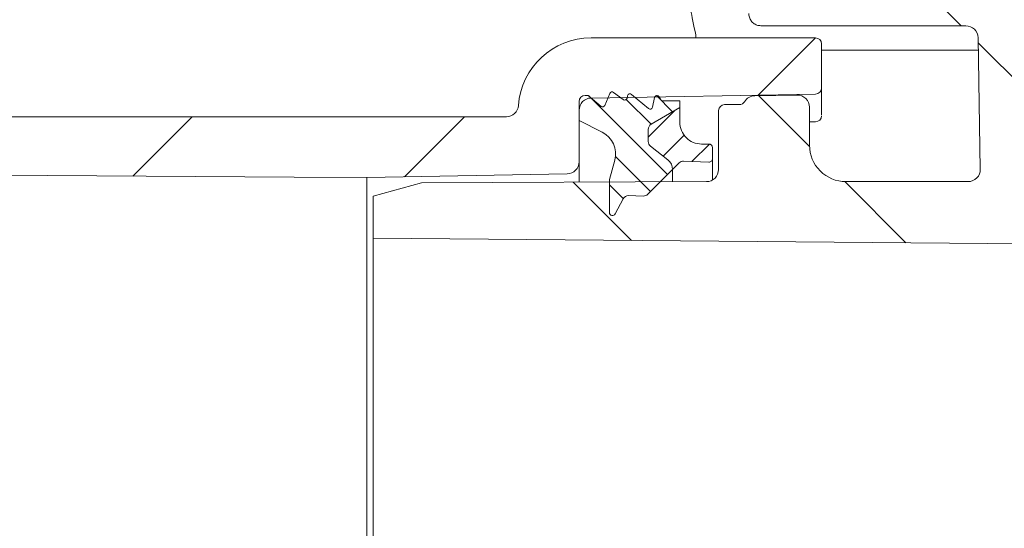
# Model space of a CAD drawing. Units: millimetres. Extents: x 269 to 1311, y 127 to 891.
# Drawn here: x 489 to 570, y 357 to 399 of the extents above; entities that cross this region are included whole.
import ezdxf

# ---------------------------------------------------------------- set-up
doc = ezdxf.new("R2010")
doc.units = ezdxf.units.MM
doc.header["$LTSCALE"] = 5
doc.layers.add('MAßLINIE_MAßZEICHNUNGEN', color=7, linetype='Continuous')
doc.styles.add('SLDTEXTSTYLE0', font='TXT', dxfattribs={"width": 0.7})
doc.dimstyles.new('SLDDIMSTYLE0', dxfattribs={"dimtxt": 26.45833333333333, "dimasz": 17.5, "dimexe": 0, "dimexo": 0.0625, "dimgap": 6.614583333333333, "dimtad": 0, "dimdec": 0, "dimrnd": 1e-09, "dimzin": 12, "dimdsep": 46, "dimtxsty": 'SLDTEXTSTYLE0', "dimsah": 1, "dimcen": 0.09, "dimadec": 0, "dimazin": 3, "dimtfac": 1, "dimtdec": 0, "dimtofl": 0, "dimtmove": 0, "dimatfit": 3, "dimfxl": 0, "dimfrac": 2, "dimtolj": 1, "dimtzin": 12, "dimarcsym": 0})
doc.dimstyles.new('SLDDIMSTYLE1', dxfattribs={"dimtxt": 26.45833333333333, "dimasz": 17.5, "dimexe": 0, "dimexo": 0.0625, "dimgap": 6.614583333333333, "dimtad": 0, "dimdec": 0, "dimrnd": 1e-09, "dimzin": 12, "dimdsep": 46, "dimtxsty": 'SLDTEXTSTYLE0', "dimsah": 1, "dimcen": 0.09, "dimadec": 0, "dimazin": 3, "dimtfac": 1, "dimtdec": 0, "dimtmove": 0, "dimatfit": 0, "dimfxl": 0, "dimfrac": 2, "dimtolj": 1, "dimtzin": 12, "dimarcsym": 0})

# ---------------------------------------------------------------- blocks, each defined once
blk = doc.blocks.new('_D_4')
at = {"layer": 'MAßLINIE_MAßZEICHNUNGEN', "color": 7}
for p, q in [((519.0563833302782, 679.3839719385203), (299.7762011188793, 679.3839719385203)), ((304.7762011188793, 679.3839719385203), (304.7762011188793, 492.3080739207452)), ((304.7762011188793, 225.1124099862845), (304.7762011188793, 432.0418688110892)), ((439.7762011188802, 225.1124099862845), (299.7762011188793, 225.1124099862845))]:
    blk.add_line(p, q, dxfattribs=at)
for points in [[(304.7762011188793, 679.3839719385203), (297.2762011188793, 661.8839719385203), (312.2762011188793, 661.8839719385203)], [(304.7762011188793, 225.1124099862845), (312.2762011188793, 242.6124099862845), (297.2762011188793, 242.6124099862845)]]:
    blk.add_solid(points, dxfattribs=at)
at = {"layer": 'MAßLINIE_MAßZEICHNUNGEN', "color": 7, "insert": (290.6113598191167, 432.0418688110884), "char_height": 26.45833333333333, "attachment_point": 1, "rotation": 90.00000000000041, "style": 'SLDTEXTSTYLE0'}
blk.add_mtext('454', dxfattribs=at)
blk = doc.blocks.new('_D_5')
at = {"layer": 'MAßLINIE_MAßZEICHNUNGEN', "color": 7}
for p, q in [((712.3953865155781, 305.6139520642511), (712.3953865155781, 339.0380296297935)), ((495.4306223047035, 305.6139520642511), (717.3953865155781, 305.6139520642511)), ((1001.33030643498, 295.6139520642511), (707.3953865155781, 295.6139520642511)), ((712.3953865155781, 295.6139520642511), (712.3953865155781, 265.6139520642511))]:
    blk.add_line(p, q, dxfattribs=at)
for points in [[(712.3953865155781, 305.6139520642511), (719.8953865155781, 323.1139520642511), (704.8953865155781, 323.1139520642511)], [(712.3953865155781, 295.6139520642511), (704.8953865155781, 278.1139520642511), (719.8953865155781, 278.1139520642511)]]:
    blk.add_solid(points, dxfattribs=at)
at = {"layer": 'MAßLINIE_MAßZEICHNUNGEN', "color": 7, "insert": (698.2305452158155, 339.0380296297926), "char_height": 26.45833333333333, "attachment_point": 1, "rotation": 90.00000000000041, "style": 'SLDTEXTSTYLE0'}
blk.add_mtext('9', dxfattribs=at)

msp = doc.modelspace()

# ---------------------------------------------------------------- hatches: boundary and pattern name
at = {"linetype": 'Continuous', "lineweight": 18}
h = msp.add_hatch(dxfattribs=at)
h.set_pattern_fill('ANSI31', scale=5, angle=90.0000000000002, style=0)
h.set_pattern_definition([(135.0000000000002, (0, 0), (-11.2253201513364, -11.22532015133648), [])])
edge = h.paths.add_edge_path(flags=0)
edge.add_spline(control_points=[(549.2762011188794, 399.6139901426368), (549.2762011188794, 399.5980116030483), (549.2765842803285, 399.5820284766497), (549.2773499433836, 399.5660682922062), (549.2801165468198, 399.5083986673767), (549.2879250215225, 399.4507554065206), (549.3006007046231, 399.3944280882773), (549.3251737027543, 399.2852323096405), (549.3689374513722, 399.1787730695684), (549.4282685457329, 399.0838658962292), (549.4875974959563, 398.9889621526938), (549.5641289304479, 398.9029923141208), (549.651526220322, 398.8330755164661), (549.7389220015192, 398.7631599257351), (549.8395936291208, 398.7073686411827), (549.9452050249635, 398.6703221100829), (550.0508164839376, 398.6332755568376), (550.164280564781, 398.6139520642511), (550.2762011945775, 398.6139520642511)], knot_values=[-4.793561876555114e-05, -4.793561876555114e-05, -4.793561876555114e-05, -4.793561876555114e-05, 0, 0, 0, 0.000173207844807783, 0.000173207844807783, 0.000173207844807783, 0.0005125420393684284, 0.0005125420393684284, 0.0005125420393684284, 0.0008518638373082589, 0.0008518638373082589, 0.0008518638373082589, 0.001191179849486094, 0.001191179849486094, 0.001191179849486094, 0.001530496225851816, 0.001530496225851816, 0.001530496225851816, 0.001530496225851816], weights=[1, 1, 1, 1, 1, 1, 1, 1, 1, 1, 1, 1, 1, 1, 1, 1, 1, 1, 1], degree=3, periodic=0)
edge.add_line((550.2762011945775, 398.6139520642511), (567.1766768153076, 398.6139520642511))
edge.add_ellipse((567.1766781446036, 397.6139139858653), major_axis=(-0.01745307119922173, 0.9998857793423134), ratio=0.9999619114635802, start_angle=269.9999999999951, end_angle=359.0000380807959, ccw=False)
edge.add_line((568.1765258397601, 397.6313663923025), (568.3659126295705, 386.7814044706882))
edge.add_arc((567.3660649344141, 386.7639520642509), 1, -90.0000000000008, 1.0000000000010232, ccw=False)
edge.add_line((567.3660649344141, 385.7639520642509), (557.2762011188794, 385.7639520642509))
edge.add_arc((557.2762011188794, 388.7639520642509), 3, 180, 270, ccw=False)
edge.add_line((554.2762011188794, 388.7639520642509), (554.2762011188794, 391.8963446712789))
edge.add_arc((553.2762011188794, 391.896344671279), 1, 359.9999999999943, 450.9999999999896)
edge.add_line((553.2587487124423, 392.8961923664353), (549.7587487124421, 392.8350996391866))
edge.add_arc((549.7762011188793, 391.8352519440302), 1, 90.99999999999518, 148.7258594779651)
edge.add_arc((548.4941612900253, 392.6139520642511), 0.5, 270, 328.72585947854674, ccw=False)
edge.add_line((548.4941612900253, 392.1139520642511), (547.2762011188794, 392.1139520642511))
edge.add_arc((547.2762011188794, 391.6139520642511), 0.5, 90, 180)
edge.add_line((546.7762011188793, 391.6139520642511), (546.7762011188793, 386.7639520642511))
edge.add_arc((545.7762011188793, 386.7639520642511), 1, 270, 360, ccw=False)
edge.add_line((545.7762011188793, 385.763952064251), (522.2761630417608, 385.6614131538207))
edge.add_line((522.2761630417608, 385.6614131538207), (518.2762011188794, 384.570898367426))
edge.add_line((518.2762011188794, 384.570898367426), (518.2762011188794, 381.1000229144992))
edge.add_line((518.2762011188794, 381.1000229144992), (573.9744037160034, 380.6139520642511))
edge.add_line((573.9744037160034, 380.6139520642511), (573.6278493562666, 400.4680380368093))
edge.add_arc((572.6280016611101, 400.450585630372), 1, 1.000000000001762, 62.99999999999824)
edge.add_line((573.0819921608497, 401.3415921545603), (570.7987569759666, 402.5049585884394))
edge.add_arc((570.344766476227, 401.6139520642511), 1, 62.99999999999824, 90)
edge.add_line((570.344766476227, 402.6139520642511), (561.52117560883, 402.613952064251))
edge.add_arc((561.52117560883, 403.613952064251), 1, 182.9999999999534, 270, ccw=False)
edge.add_line((560.5225460740754, 403.5616161080089), (559.8437155706499, 416.5144737316686))
edge.add_arc((558.8450860358954, 416.4621377754257), 1, 2.999999999996008, 14.99999999999759)
edge.add_line((559.8110118621845, 416.7209568205282), (558.9664857688008, 419.8727711093538))
edge.add_arc((558.0005599425117, 419.6139520642511), 1, 15.00000000000703, 90)
edge.add_line((558.0005599425117, 420.6139520642511), (555.2762011188792, 420.613952064251))
edge.add_arc((555.2762011188793, 419.6139520642511), 1, 90.00000000000652, 180)
edge.add_line((554.2762011188793, 419.6139520642511), (554.2762011188793, 418.6139901426369))
edge.add_spline(control_points=[(554.2762011188793, 418.6139901426345), (554.2762011188792, 418.5980434491403), (554.2758194842197, 418.5820921962015), (554.2750568694975, 418.5661637483115), (554.2722942570958, 418.5084620984565), (554.2644841704246, 418.4507862440439), (554.2518014994121, 418.394427905892), (554.2272284921047, 418.2852321494251), (554.1834647463617, 418.178772931978), (554.1241336600132, 418.083865776762), (554.0648047247851, 417.9889620625199), (553.9882733146649, 417.9029922484734), (553.9008760516355, 417.8330754697487), (553.8134802880121, 417.7631598905313), (553.7128086785767, 417.7073686162033), (553.6071973018202, 417.6703220938804), (553.5015858625321, 417.6332755496225), (553.3881218032767, 417.6139520642511), (553.2762011950316, 417.6139520642511)], knot_values=[-4.784008048264602e-05, -4.784008048264602e-05, -4.784008048264602e-05, -4.784008048264602e-05, 0, 0, 0, 0.0001733032365806696, 0.0001733032365806696, 0.0001733032365806696, 0.0005126359566218651, 0.0005126359566218651, 0.0005126359566218651, 0.0008519562409097271, 0.0008519562409097271, 0.0008519562409097271, 0.001191270777339893, 0.001191270777339893, 0.001191270777339893, 0.001530585674952897, 0.001530585674952897, 0.001530585674952897, 0.001530585674952897], weights=[1, 1, 1, 1, 1, 1, 1, 1, 1, 1, 1, 1, 1, 1, 1, 1, 1, 1, 1], degree=3, periodic=0)
edge.add_line((553.2762011950316, 417.6139520642512), (550.2762011945775, 417.6139520642511))
edge.add_spline(control_points=[(550.2762011945775, 417.6139520642511), (550.164280564781, 417.6139520642511), (550.0508164839376, 417.5946285716646), (549.9452050249635, 417.5575820184193), (549.8395936291208, 417.5205354873195), (549.7389220015192, 417.4647442027671), (549.651526220322, 417.3948286120362), (549.5641289304479, 417.3249118143814), (549.4875974959563, 417.2389419758084), (549.4282685457329, 417.144038232273), (549.3689374513723, 417.0491310589339), (549.3251737027543, 416.9426718188618), (549.3006007046232, 416.8334760402249), (549.2879250215224, 416.7771487219808), (549.2801165468196, 416.7195054611239), (549.2773499433832, 416.6618358362936), (549.2765842803284, 416.6458756518501), (549.2762011188793, 416.6298925254515), (549.2762011188794, 416.613913985863)], knot_values=[0, 0, 0, 0, 0.0003357618893893941, 0.0003357618893893941, 0.0003357618893893941, 0.0006715234184058737, 0.0006715234184058737, 0.0006715234184058737, 0.00100729067257593, 0.00100729067257593, 0.00100729067257593, 0.001343070193506825, 0.001343070193506825, 0.001343070193506825, 0.001514463610628194, 0.001514463610628194, 0.001514463610628194, 0.001562399229393782, 0.001562399229393782, 0.001562399229393782, 0.001562399229393782], weights=[1, 1, 1, 1, 1, 1, 1, 1, 1, 1, 1, 1, 1, 1, 1, 1, 1, 1, 1], degree=3, periodic=0)
edge.add_line((549.2762011188794, 416.6139139858654), (549.2762011188794, 413.6139901426368))
edge.add_spline(control_points=[(549.2762011188794, 413.6139901426345), (549.2762011188794, 413.5980116030459), (549.2765842803286, 413.5820284766473), (549.2773499433837, 413.5660682922038), (549.2801165468202, 413.5083986673751), (549.2879250215227, 413.4507554065199), (549.3006007046231, 413.3944280882773), (549.3251737027543, 413.2852323096405), (549.3689374513722, 413.1787730695684), (549.4282685457329, 413.0838658962292), (549.4875974959563, 412.9889621526939), (549.5641289304479, 412.9029923141208), (549.651526220322, 412.8330755164661), (549.7389220015192, 412.7631599257352), (549.8395936291208, 412.7073686411827), (549.9452050249635, 412.6703221100829), (550.0508164839376, 412.6332755568376), (550.164280564781, 412.6139520642511), (550.2762011945775, 412.6139520642511)], knot_values=[-4.79356187655538e-05, -4.79356187655538e-05, -4.79356187655538e-05, -4.79356187655538e-05, 0, 0, 0, 0.0001732078448054028, 0.0001732078448054028, 0.0001732078448054028, 0.0005125420393660828, 0.0005125420393660828, 0.0005125420393660828, 0.0008518638373059481, 0.0008518638373059481, 0.0008518638373059481, 0.001191179849483818, 0.001191179849483818, 0.001191179849483818, 0.001530496225849574, 0.001530496225849574, 0.001530496225849574, 0.001530496225849574], weights=[1, 1, 1, 1, 1, 1, 1, 1, 1, 1, 1, 1, 1, 1, 1, 1, 1, 1, 1], degree=3, periodic=0)
edge.add_line((550.2762011945775, 412.6139520642511), (554.2762011951843, 412.613952064251))
edge.add_spline(control_points=[(554.2762011951843, 412.613952064251), (554.3881218034079, 412.613952064251), (554.5015858626416, 412.5946285788869), (554.60719730191, 412.557582034638), (554.7128086786473, 412.5205355123238), (554.8134802880646, 412.4647442380061), (554.9008760516704, 412.3948286588002), (554.9882733146727, 412.3249118800946), (555.0648047247684, 412.2389420660727), (555.1241336599813, 412.14403835186), (555.1834647463216, 412.0491311966622), (555.2272284920617, 411.9426719792381), (555.2518014993783, 411.8334762227936), (555.264484177421, 411.777117853434), (555.2722942657125, 411.7194419662301), (555.2750568740958, 411.6617402841566), (555.2758194857545, 411.6458118681938), (555.2762011188794, 411.6298606473198), (555.2762011188793, 411.6139139858629)], knot_values=[0, 0, 0, 0, 0.0003357618246705739, 0.0003357618246705739, 0.0003357618246705739, 0.0006715232919433493, 0.0006715232919433493, 0.0006715232919433493, 0.001007290446848273, 0.001007290446848273, 0.001007290446848273, 0.001343069907326563, 0.001343069907326563, 0.001343069907326563, 0.0015145585269623, 0.0015145585269623, 0.0015145585269623, 0.001562398511333127, 0.001562398511333127, 0.001562398511333127, 0.001562398511333127], weights=[1, 1, 1, 1, 1, 1, 1, 1, 1, 1, 1, 1, 1, 1, 1, 1, 1, 1, 1], degree=3, periodic=0)
edge.add_line((555.2762011188793, 411.6139139858653), (555.2762011188793, 404.6139901426367))
edge.add_spline(control_points=[(555.2762011188793, 404.6139901426343), (555.2762011188793, 404.5980434811774), (555.2758194857544, 404.5820922603033), (555.2750568740955, 404.5661638443407), (555.272294265712, 404.5084621622687), (555.2644841774207, 404.4507862750663), (555.2518014993783, 404.3944279057084), (555.2272284920617, 404.2852321492638), (555.1834647463216, 404.1787729318398), (555.1241336599813, 404.0838657766419), (555.0648047247684, 403.9889620624293), (554.9882733146727, 403.9029922484074), (554.9008760516704, 403.8330754697018), (554.8134802880647, 403.7631598904958), (554.7128086786473, 403.7073686161781), (554.60719730191, 403.670322093864), (554.5015858626416, 403.6332755496151), (554.3881218034079, 403.613952064251), (554.2762011951843, 403.613952064251)], knot_values=[-4.783998437079014e-05, -4.783998437079014e-05, -4.783998437079014e-05, -4.783998437079014e-05, 0, 0, 0, 0.0001733033325448649, 0.0001733033325448649, 0.0001733033325448649, 0.000512636051102041, 0.000512636051102041, 0.000512636051102041, 0.0008519563338667285, 0.0008519563338667285, 0.0008519563338667285, 0.00119127086881221, 0.00119127086881221, 0.00119127086881221, 0.001530585764937445, 0.001530585764937445, 0.001530585764937445, 0.001530585764937445], weights=[1, 1, 1, 1, 1, 1, 1, 1, 1, 1, 1, 1, 1, 1, 1, 1, 1, 1, 1], degree=3, periodic=0)
edge.add_line((554.2762011951843, 403.613952064251), (550.2762011188793, 403.6139520642511))
edge.add_spline(control_points=[(550.2762011945775, 403.6139520642511), (550.164280564781, 403.6139520642511), (550.0508164839376, 403.5946285716646), (549.9452050249635, 403.5575820184193), (549.8395936291208, 403.5205354873195), (549.7389220015192, 403.4647442027671), (549.651526220322, 403.3948286120361), (549.5641289304479, 403.3249118143815), (549.4875974959563, 403.2389419758083), (549.4282685457329, 403.144038232273), (549.3689374513723, 403.0491310589339), (549.3251737027543, 402.9426718188618), (549.3006007046232, 402.833476040225), (549.2879250215224, 402.7771487219808), (549.2801165468196, 402.7195054611239), (549.2773499433832, 402.6618358362936), (549.2765842803284, 402.6458756518501), (549.2762011188793, 402.6298925254515), (549.2762011188794, 402.6139139858629)], knot_values=[7.462379104885487e-11, 7.462379104885487e-11, 7.462379104885487e-11, 7.462379104885487e-11, 0.0003357618893893965, 0.0003357618893893965, 0.0003357618893893965, 0.0006715234184058872, 0.0006715234184058872, 0.0006715234184058872, 0.001007290672575936, 0.001007290672575936, 0.001007290672575936, 0.001343070193506835, 0.001343070193506835, 0.001343070193506835, 0.001514463610628219, 0.001514463610628219, 0.001514463610628219, 0.001562399229393778, 0.001562399229393778, 0.001562399229393778, 0.001562399229393778], weights=[1, 1, 1, 1, 1, 1, 1, 1, 1, 1, 1, 1, 1, 1, 1, 1, 1, 1, 1], degree=3, periodic=0)
edge.add_line((549.2762011188794, 402.6139139858654), (549.2762011188794, 399.6139901426368))
h = msp.add_hatch(dxfattribs=at)
h.set_pattern_fill('ANSI31', scale=5, angle=2.8e-322, style=0)
h.set_pattern_definition([(45, (0, 0), (-11.22532015133644, 11.22532015133644), [])])
edge = h.paths.add_edge_path(flags=0)
edge.add_arc((468.7762011188794, 395.7116017950614), 1, 0, 60.00000000000109)
edge.add_line((469.2762011188794, 396.5776271988459), (467.0637655535812, 397.8549774680355))
edge.add_arc((466.5637655535811, 396.9889520642511), 1, 59.99999999999827, 90)
edge.add_line((466.5637655535811, 397.9889520642511), (454.9886366841777, 397.9889520642511))
edge.add_arc((454.9886366841777, 396.9889520642511), 1, 90, 120.0000000000078)
edge.add_line((454.4886366841775, 397.8549774680354), (452.2762011188794, 396.5776271988459))
edge.add_arc((452.7762011188793, 395.7116017950614), 1, 119.9999999999961, 180)
edge.add_line((451.7762011188794, 395.7116017950614), (451.7762011188794, 393.9985651714335))
edge.add_arc((452.7762011188793, 393.9985651714335), 1, 180, 269.0000000000283)
edge.add_line((452.7587487124425, 392.9987174762772), (463.7936535253166, 392.8061024962918))
edge.add_arc((463.7762011188794, 391.8062548011354), 1, -7.958078640513122e-13, 89.00000000000068, ccw=False)
edge.add_line((464.7762011188794, 391.8062548011354), (464.7762011188794, 387.4421036643729))
edge.add_arc((465.7762011188794, 387.4421036643728), 1, 179.9999999999968, 269.6000000000276)
edge.add_line((465.7692198585819, 386.4421280336675), (511.7831823791773, 386.1208847554985))
edge.add_line((511.7831823791773, 386.1208847554985), (517.776201118875, 386.1139520642511))
edge.add_line((517.776201118875, 386.1139520642511), (534.2936535253157, 386.4022652684541))
edge.add_arc((534.2762011188795, 387.4021129636105), 1, 270.9999999999375, 360.0000000000008)
edge.add_line((535.2762011188794, 387.4021129636105), (535.2762011188794, 391.6562548011353))
edge.add_arc((536.2762011188795, 391.6562548011353), 1, 91.00000000000102, 180, ccw=False)
edge.add_line((536.2587487124422, 392.6561024962916), (554.784927322098, 392.979478146795))
edge.add_arc((554.7762011188794, 393.4794019943732), 0.5, 271.0000000000026, 360.0000000000008)
edge.add_line((555.2762011188794, 393.4794019943732), (555.2762011188794, 397.1139520642509))
edge.add_arc((554.7762011188794, 397.1139520642509), 0.5, 0, 90)
edge.add_line((554.7762011188794, 397.613952064251), (536.2583211407639, 397.613952064251))
edge.add_arc((536.2583211407639, 391.613952064251), 6, 90, 175.9039562108615)
edge.add_arc((529.2762011188795, 392.1139520642509), 1, 270, 355.9039564277674, ccw=False)
edge.add_line((529.2762011188795, 391.113952064251), (470.7762011188793, 391.113952064251))
edge.add_arc((470.7762011188793, 392.113952064251), 1, 180, 270, ccw=False)
edge.add_line((469.7762011188794, 392.113952064251), (469.7762011188794, 395.7116017950614))
h = msp.add_hatch(dxfattribs=at)
h.set_pattern_fill('LINE', scale=0.625, angle=135.0000000000003, style=0)
h.set_pattern_definition([(135.0000000000003, (0, 0), (-1.403165018917048, -1.403165018917063), [])])
edge = h.paths.add_edge_path(flags=0)
edge.add_arc((539.3403303922863, 384.1141104833451), 0.499999999999997, 88.00000000000881, 152.4999999999933, ccw=False)
edge.add_line((539.3577801406375, 384.6138058968547), (540.5681333686961, 384.5715394307741))
edge.add_arc((540.585583117047, 385.0712348442837), 0.5000000000000141, 268.0000000000366, 315.0000000000008)
edge.add_line((540.9391365076403, 384.7176814536904), (542.9757708300956, 386.7543157761459))
edge.add_arc((541.9762011188794, 386.7836482226717), 0.9999999999999979, 358.3191335183607, 411.9999999999995)
edge.add_line((542.5918625942052, 387.5716589762785), (541.1683703812166, 388.6838129817306))
edge.add_arc((541.4762011188794, 389.0778183585339), 0.5000000000000004, 180, 232.00000000000182, ccw=False)
edge.add_line((540.9762011188794, 389.0778183585339), (540.9762011188793, 390.0669451934503))
edge.add_arc((541.4762011188794, 390.0669451934503), 0.500000000000004, 120.1318394528173, 180, ccw=False)
edge.add_line((541.2252054052868, 390.4993814913695), (543.5762011188795, 391.8639520642511))
edge.add_line((543.5762011188795, 391.8639520642511), (543.5762011188793, 392.4239520642511))
edge.add_line((543.5762011188793, 392.4239520642511), (542.140223397837, 392.4239520642511))
edge.add_arc((542.140223397837, 392.523952064251), 0.1000000000000009, 211.8313068427169, 270, ccw=False)
edge.add_line((542.0552629344832, 392.4712100537973), (541.8701292871052, 392.7694360851584))
edge.add_arc((541.7002083603976, 392.6639520642511), 0.199999999999994, 31.83130684270305, 168.000000000072)
edge.add_line((541.5045788402507, 392.7055344024144), (541.3318797777945, 391.893049193304))
edge.add_arc((541.1362502576477, 391.9346315314674), 0.199999999999998, 230.1947879077714, 348.00000000004934, ccw=False)
edge.add_line((541.0082143404112, 391.7809864733061), (539.5956104381064, 392.9581413944472))
edge.add_arc((539.4675745208698, 392.8044963362859), 0.200000000000001, 50.19478790775679, 168.0000000000653)
edge.add_line((539.271945000723, 392.8460786744492), (539.2283746021532, 392.6410960654542))
edge.add_arc((539.0327450820062, 392.6826784036174), 0.2, 233.0782309744454, 348.0000000001107, ccw=False)
edge.add_line((538.9126002789848, 392.5227871083355), (538.1127016556204, 393.123843359533))
edge.add_arc((537.9925568525989, 392.963952064251), 0.2000000000000001, 53.07823097442917, 157.9804521798994)
edge.add_line((537.8071456536701, 393.0389366447445), (537.4062409340492, 392.0476365103427))
edge.add_arc((537.2208297351204, 392.1226210908359), 0.2000000000000043, 229.9999999999774, 337.9804521799476, ccw=False)
edge.add_line((537.092272213183, 391.9694122022121), (536.0262011188794, 392.8639520642511))
edge.add_line((536.0262011188794, 392.8639520642511), (535.7762011188794, 392.8639520642511))
edge.add_arc((535.7762011188794, 392.3639520642511), 0.5000000000000003, 90, 180)
edge.add_line((535.2762011188794, 392.3639520642511), (535.2762011188794, 390.8139520642511))
edge.add_line((535.2762011188794, 390.8139520642511), (537.1841821183585, 389.8417871878646))
edge.add_arc((536.2762011188795, 388.0597741394879), 1.999999999999968, -15.000000000004775, 63.000000000000284, ccw=False)
edge.add_line((538.2080527714575, 387.5421360492828), (537.7762011188794, 385.9304437405289))
edge.add_line((537.7762011188794, 385.9304437405289), (537.7762011188794, 383.2139520642511))
edge.add_arc((538.0262011188795, 383.2139520642511), 0.2499999999999984, 180, 332.4999999999653)
edge.add_line((538.2479538271739, 383.0985149109422), (538.8968249756972, 384.3449847899627))
h = msp.add_hatch(dxfattribs=at)
h.set_pattern_fill('LINE', scale=0.625, angle=45.0000000000001, style=0)
h.set_pattern_definition([(45.0000000000001, (0, 0), (-1.403165018917058, 1.403165018917053), [])])
edge = h.paths.add_edge_path(flags=0)
edge.add_line((543.8934748683846, 387.4471586984065), (545.9657312698685, 387.3747939102825))
edge.add_arc((545.9762011188794, 387.6746111583882), 0.3, 267.9999999999578, 360.0000000000008)
edge.add_line((546.2762011188795, 387.6746111583882), (546.2762011188794, 388.5639520642511))
edge.add_arc((545.9762011188794, 388.5639520642511), 0.3, 0, 90)
edge.add_line((545.9762011188794, 388.863952064251), (545.3762011188794, 388.863952064251))
edge.add_arc((545.3762011188794, 390.6639520642511), 1.799999999999997, 180, 270, ccw=False)
edge.add_line((543.5762011188793, 390.6639520642511), (543.5762011188793, 391.8639520642511))
edge.add_line((543.5762011188793, 391.8639520642511), (541.2252054052868, 390.4993814913695))
edge.add_arc((541.4762011188794, 390.0669451934503), 0.5000000000000049, 120.1318394528182, 180)
edge.add_line((540.9762011188794, 390.0669451934503), (540.9762011188794, 389.0778183585339))
edge.add_arc((541.4762011188794, 389.0778183585339), 0.5000000000000004, 180, 232.0000000000026)
edge.add_line((541.1683703812166, 388.6838129817306), (542.5918625942052, 387.5716589762785))
edge.add_arc((541.9762011188794, 386.7836482226717), 0.9999999999999973, -1.6808664816506962, 51.999999999995794, ccw=False)
edge.add_line((542.9757708300956, 386.7543157761457), (543.52247172944, 387.3010166754902))
edge.add_arc((543.8760251200333, 386.947463284897), 0.5000000000000083, 87.99999999999551, 135.0000000000084, ccw=False)

# ---------------------------------------------------------------- linework, layer by layer
at = {"color": 7, "linetype": 'Continuous', "lineweight": 18}
for p, q in [((567.1766702408128, 398.6139487263912), (550.2762053484255, 398.6139487263912)), ((554.7762070173555, 397.6139616009945), (536.2583253855042, 397.6139616009945)), ((568.3659170145327, 386.781413459515), (568.1765232557589, 397.6313661572689)), ((555.2762005800538, 397.1139382359738), (555.2762005800538, 393.4793960091824)), ((568.1942854399018, 396.6139446732754), (555.2762005800538, 396.6139446732754)), ((538.1127003902726, 393.1238543030972), (538.9125947231583, 392.5228010651821)), ((555.2762005800538, 393.4793960091824), (555.2762005800538, 391.2558447358364)), ((535.2762047523789, 390.8139657017941), (535.2762047523789, 392.3639546868557)), ((535.7761983150773, 392.863948249554), (536.0261950964265, 392.863948249554)), ((536.0261950964265, 392.863948249554), (537.0922688717179, 391.969401740765)), ((536.2587426180177, 392.6561068532223), (554.784924196654, 392.9794918534511)), ((537.4062363380723, 392.0476328370327), (537.8071520799928, 393.0389474866146)), ((539.2283801311784, 392.6410864827388), (539.2719511265092, 392.8460668561214)), ((539.5956043476396, 392.9581533906216), (541.0082195276551, 391.78099145863)), ((541.3318727487855, 391.8930481908077), (541.5045772070222, 392.7055489060634)), ((541.8701324934297, 392.7694450852627), (542.055264520102, 392.471213245129)), ((542.1402160400681, 392.4239467618222), (543.5761962408358, 392.4239467618222)), ((543.5761962408358, 392.4239467618222), (543.5761962408358, 391.8639611241574)), ((553.2587472671801, 392.8961943623775), (549.7587476248078, 392.8350996014827)), ((535.2762047523789, 387.4021064278836), (535.2762047523789, 391.6562687394375)), ((543.5761962408358, 391.8639611241574), (541.2252102369599, 390.4993723866696)), ((543.5761962408358, 391.8639611241574), (543.5761962408358, 390.6639408108944)), ((546.7762057060532, 386.7639492985958), (546.7762057060532, 391.6139494416469)), ((547.2761992687516, 392.1139430043453), (548.494160580092, 392.1139430043453)), ((554.276198553496, 391.8963562485928), (554.276198553496, 388.7639533517116)), ((529.2762074941926, 391.1139558789486), (470.7762006992631, 391.1139558789486)), ((537.1841792339616, 389.8417841431851), (535.2762047523789, 390.8139657017941)), ((554.784924196654, 390.6926404473538), (554.276198553496, 390.6837593552822)), ((540.9761969322495, 390.0669406888241), (540.9761969322495, 389.0778314110989)), ((541.1683772081666, 388.6838149068112), (542.5918553346925, 387.5716518399471)), ((545.3761969084077, 388.8639401433223), (545.9762070650391, 388.8639401433223)), ((546.2761972421937, 388.5639499661679), (546.2761972421937, 387.6746188637966)), ((535.2762047523789, 387.4021064278836), (535.2762047523789, 385.7181262013668)), ((537.7762023681931, 385.9304379460567), (538.2080529207522, 387.5421475407833)), ((545.9657315487199, 387.3748075005764), (543.8934717649751, 387.4471675393337)), ((546.2761972421937, 387.6746188637966), (546.2761972421937, 385.8979236123318)), ((542.9757688516908, 386.7543231484646), (540.9391377443606, 384.7176920411342)), ((543.522477554732, 387.3010169503445), (542.9757688516908, 386.7543231484646)), ((542.9757688516908, 386.7543231484646), (542.9757688516908, 385.7517432210201)), ((465.769231724196, 386.4421140191311), (511.7831830257707, 386.1208747861141)), ((511.7831830257707, 386.1208747861141), (517.7762065405183, 386.1139606473202)), ((517.7762065405183, 386.1139606473202), (534.293651985579, 386.4022683140987)), ((517.7762065405183, 225.1139472958797), (517.7762065405183, 386.1139606473202)), ((522.2761635059647, 385.661412381863), (545.7762036794954, 385.7639621731991)), ((537.7762023681931, 383.2139562604183), (537.7762023681931, 385.9304379460567)), ((557.2762046331696, 385.7639621731991), (567.3660639995866, 385.7639621731991)), ((518.2762001032166, 384.5708858010525), (522.2761635059647, 385.661412381863)), ((518.2762001032166, 381.1000179288143), (518.2762001032166, 384.5708858010525)), ((538.8968292946153, 384.3449841973538), (538.2479582304292, 383.0985020634884)), ((540.568128632956, 384.571541452145), (539.3577818149857, 384.6138011452908)), ((518.2762001032166, 381.1000179288143), (573.9744011635117, 380.613942050671))]:
    msp.add_line(p, q, dxfattribs=at)
at = {"color": 7, "linetype": 'Continuous', "lineweight": 18, "flags": 128}
msp.add_lwpolyline([(544.894397663527, 397.8561054703945), (544.9146632427506, 397.6677547929043), (544.9276868576341, 397.6139616009945)], dxfattribs=at)
at = {"color": 7, "linetype": 'Continuous', "lineweight": 18}
for centre, radius, start, end in [((536.2583211407639, 391.613952064251), 6.000000000000057, 90, 175.9039562108616), ((554.7762011188794, 397.113952064251), 0.5000000000001137, 0, 90), ((537.9925568525988, 392.963952064251), 0.2000000000000517, 53.07823097442918, 157.9804521798994), ((554.7762011188794, 393.4794019943732), 0.5000000000000048, 270.9999999999895, 0), ((535.7762011188794, 392.3639520642511), 0.5, 90, 180), ((536.2762011188794, 391.6562548011353), 1.000000000000014, 91.00000000000178, 180), ((539.032745082006, 392.6826784036174), 0.2000000000000595, 233.0782309744463, 348.0000000001047), ((539.4675745208698, 392.8044963362859), 0.2000000000000831, 50.19478790778182, 168.000000000072), ((541.7002083603975, 392.6639520642511), 0.1999999999999868, 31.83130684268587, 168.0000000000653), ((542.1402233978368, 392.5239520642511), 0.1000000000000867, 211.831306842711, 270.0000000000008), ((548.4941612900252, 392.6139520642511), 0.5000000000019698, 270.0000000000008, 328.7258594785408), ((549.7762011188792, 391.8352519440302), 1.000000000000068, 90.99999999999518, 148.7258594779684), ((553.2762011188793, 391.896344671279), 1, 359.9999999999976, 90.99999999998228), ((529.2762011188794, 392.113952064251), 1.000000000232368, 270.0000000000008, 355.9039564277683), ((537.2208297351202, 392.1226210908359), 0.2000000000000161, 230.0000000000032, 337.9804521799879), ((541.1362502576476, 391.9346315314674), 0.1999999999999837, 230.1947879077722, 348.0000000000501), ((547.2762011188793, 391.6139520642511), 0.5, 90, 180), ((545.3762011188793, 390.6639520642511), 1.800000000000068, 180, 270.0000000000044), ((554.7762011188794, 391.19257602045), 0.5000000000000048, 270.9999999999895, 0), ((536.2762011188794, 388.059774139488), 1.999999999999902, 344.9999999999952, 63.00000000000041), ((541.4762011188793, 390.0669451934504), 0.5, 120.1318394528214, 180.0000000000404), ((541.4762011188793, 389.077818358534), 0.5, 180, 232.0000000000168), ((545.9762011188793, 388.5639520642511), 0.2999999999999545, 0, 90), ((557.2762011188793, 388.763952064251), 3, 179.9999999999978, 270.0000000000008), ((534.2762011188794, 387.4021129636106), 1.000000000000051, 270.9999999999374, 0), ((541.9762011188793, 386.7836482226718), 1.000000000000053, 358.3191335183574, 51.99999999999662), ((543.8760251200332, 386.947463284897), 0.500000000000004, 87.99999999999628, 135.0000000000092), ((545.9762011188793, 387.6746111583883), 0.3000000000000714, 267.9999999999803, 6.51377598763827e-11), ((545.7762011188793, 386.7639520642511), 1.000000000000057, 270.0000000000008, 6.513775987637282e-12), ((567.366064934414, 386.763952064251), 1.000000000000057, 270.0000000000008, 1.000000000001762), ((539.3403303922862, 384.1141104833453), 0.5000000000000842, 87.99999999999605, 152.5000000000117), ((540.585583117047, 385.0712348442837), 0.5000000000000868, 268.0000000000236, 314.9999999999916), ((538.0262011188794, 383.2139520642511), 0.2500000000001137, 179.9999999999218, 332.4999999999774)]:
    msp.add_arc(centre, radius, start, end, dxfattribs=at)
msp.add_ellipse((567.1766781446036, 397.6139139858653), major_axis=(-0.01745307119915651, 0.9998857793422643), ratio=0.9999619114636428, start_param=4.712388980384683, end_param=6.265732679295106, dxfattribs=at)
for points, knots in [([(544.894397663527, 397.8561054703945), (544.734862982892, 398.6488282019813), (544.4948002620393, 399.8416921928634), (544.4062882119034, 400.2735536234654), (544.376597213202, 400.4184197423214)], [0, 0, 0, 0, 0.664554163463778, 1, 1, 1, 1]), ([(550.2762053484255, 398.6139487263912), (550.1637576218101, 398.6250096462331), (549.9388623081048, 398.6471314721925), (549.6395839788861, 398.8195319638958), (549.4119238231261, 399.0732468399329), (549.3032250683149, 399.3395184395594), (549.2775512565368, 399.5243007149257), (549.2764434613513, 399.5980160106769), (549.2762033218675, 399.6139954564327)], [0, 0, 0, 0, 0.2146554555638359, 0.4293106447825354, 0.6439604349449606, 0.8586293263465671, 0.9693547317678016, 1, 1, 1, 1]), ([(518.2762001032166, 381.1000179288142), (518.2762001032166, 381.0993385243671), (518.2762001032168, 381.0902846465271), (518.2762001032166, 380.6890846206273), (518.2762001032168, 379.1828026767535), (518.2762001032166, 376.7562613992177), (518.2762001032165, 373.4052437856614), (518.2762001032168, 369.2009661577507), (518.2762001032166, 364.2067263361656), (518.2762001032166, 358.4553968130298), (518.2762001032166, 352.0443790639108), (518.2762001032166, 345.0565798480548), (518.2762001032166, 337.5615322035673), (518.2762001032166, 329.6712546510754), (518.2762001032166, 321.6390866731797), (518.2762001032166, 313.5885519047911), (518.2762001032166, 305.4482530713805), (518.2762001032166, 297.1319635238791), (518.2762001032166, 288.7577262098093), (518.2762001032168, 280.5903240482624), (518.2762001032166, 272.7456262325744), (518.2762001032166, 265.3145232814937), (518.2762001032166, 258.3795391881243), (518.2762001032166, 252.0522932169281), (518.2762001032166, 246.3970798176273), (518.2762001032166, 241.4786693270735), (518.2762001032166, 237.390269982578), (518.2762001032168, 234.149726713238), (518.2762001032166, 231.8290930239738), (518.2762001032166, 230.3798441892541), (518.2762001032166, 230.1966346608158), (518.2762001032166, 230.1050316331142)], [0, 0, 0, 0, 0.002904206404884348, 0.03870202810654337, 0.07461445416785936, 0.1104133467888104, 0.1462268998014802, 0.1821566068938043, 0.2179733137087389, 0.2537381784768978, 0.2896185097412873, 0.3253859443240484, 0.3611182489183293, 0.3969649664865725, 0.4326977387797706, 0.4663264640060584, 0.4999541235033952, 0.5356809968259507, 0.5715221823102239, 0.6072507373789359, 0.6429802616634973, 0.6788250092288253, 0.7145577231433172, 0.7503151271493331, 0.7861878801773929, 0.8219476420952168, 0.857675711413246, 0.8935177783422906, 0.9292459633108455, 0.9646236522843938, 1, 1, 1, 1])]:
    msp.add_open_spline(points, degree=3, knots=knots, dxfattribs=at)

# ---------------------------------------------------------------- dimensions: what is measured, and where the dimension line sits
at = {"layer": 'MAßLINIE_MAßZEICHNUNGEN', "color": 7}
for base, p1, p2, dimstyle, picture, middle in [((304.7762011188793, 225.1124099862845), (524.0563833302782, 679.3839719385203), (444.7762011188802, 225.1124099862845), 'SLDDIMSTYLE0', '_D_4', (304.7762011188793, 462.1749713659165)), ((712.395386515578, 295.6139520642511), (490.4306223047035, 305.6139520642511), (1006.33030643498, 295.6139520642511), 'SLDDIMSTYLE1', '_D_5', (712.395386515578, 349.3518799916466))]:
    dim = msp.add_linear_dim(base=base, p1=p1, p2=p2, angle=90.0000000000002, dimstyle=dimstyle, dxfattribs=at)
    dim.commit()
    dim.dimension.update_dxf_attribs({"geometry": picture, "text_midpoint": middle, "dimtype": 160})

doc.saveas('drawing.dxf')
